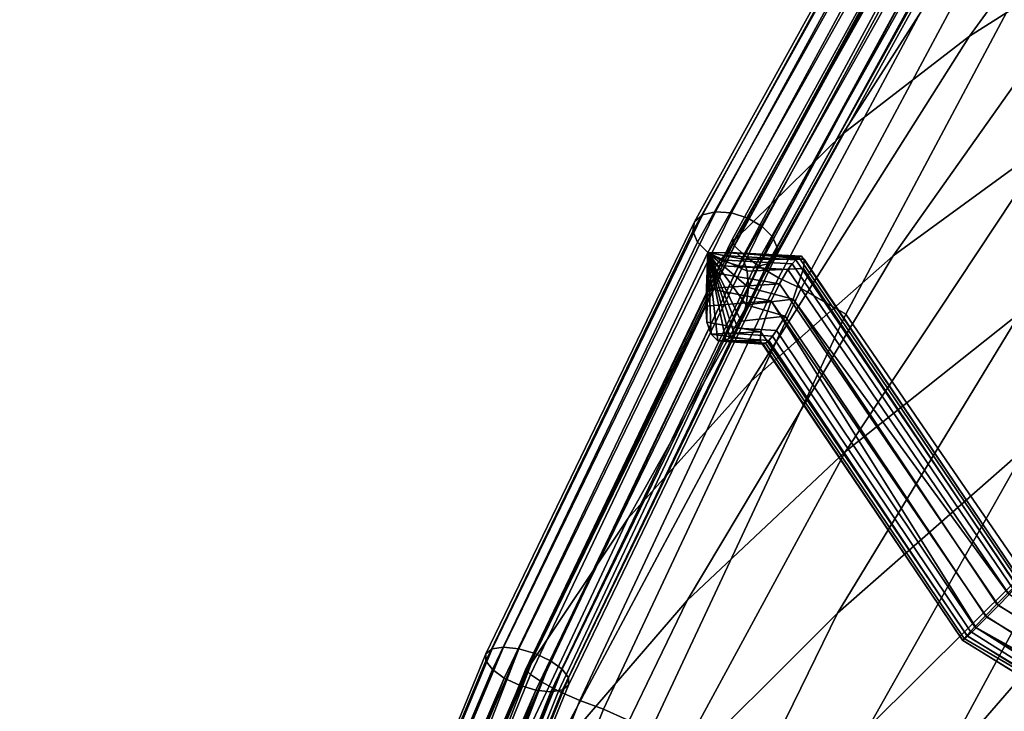
# Model space of a CAD drawing. Units: inches. Extents: x -13.6 to 13.6, y -12.4 to 14.2.
# Drawn here: x -12.6 to -10.3, y 5.3 to 6.9 of the extents above; entities that cross this region are included whole.
import ezdxf

# ---------------------------------------------------------------- set-up
doc = ezdxf.new("R2010")
doc.units = ezdxf.units.IN
doc.header["$MEASUREMENT"] = 0
doc.layers.add('Knoll Studio Chair Back', color=2, linetype='Continuous')

msp = doc.modelspace()

# ---------------------------------------------------------------- linework, layer by layer
at = {"layer": 'Knoll Studio Chair Back'}
for points in [[(-10.0108, 7.0971, 26.0291), (-10.3492, 6.8819, 26.6337), (-9.8219, 7.6091, 27.2397), (-9.481, 7.7518, 26.5925)], [(-10.3492, 6.8819, 26.6337), (-10.6479, 6.6512, 27.3039), (-10.1289, 7.4638, 27.9468), (-9.8219, 7.6091, 27.2397)], [(-10.9019, 6.4024, 28.0548), (-10.3977, 7.316, 28.7274), (-10.1289, 7.4638, 27.9468), (-10.6479, 6.6512, 27.3039)], [(-10.4769, 7.3759, 28.711), (-10.4471, 7.3885, 28.6745), (-10.9481, 6.4675, 27.9881), (-10.9785, 6.4601, 28.0253)], [(-10.4471, 7.3885, 28.6745), (-10.4098, 7.3901, 28.6461), (-10.9107, 6.4649, 27.9611), (-10.9481, 6.4675, 27.9881)], [(-10.4098, 7.3901, 28.6461), (-10.3706, 7.3804, 28.6301), (-10.872, 6.4528, 27.9483), (-10.9107, 6.4649, 27.9611)], [(-10.3706, 7.3804, 28.6301), (-10.3356, 7.3608, 28.6289), (-10.8378, 6.4331, 27.9518), (-10.872, 6.4528, 27.9483)], [(-10.4946, 7.3542, 28.7499), (-10.4769, 7.3759, 28.711), (-10.9785, 6.4601, 28.0253), (-10.9972, 6.444, 28.0669)], [(-10.3356, 7.3608, 28.6289), (-10.3101, 7.3345, 28.6427), (-10.8134, 6.4086, 27.9709), (-10.8378, 6.4331, 27.9518)], [(-10.4976, 7.3267, 28.7855), (-10.4946, 7.3542, 28.7499), (-10.9972, 6.444, 28.0669), (-11.0014, 6.4215, 28.1068)], [(-10.3101, 7.3345, 28.6427), (-10.2979, 7.3053, 28.6694), (-10.8024, 6.3833, 28.0028), (-10.8134, 6.4086, 27.9709)], [(-11.0014, 6.4215, 28.1068), (-10.9905, 6.3961, 28.1387), (-10.4854, 7.2975, 28.8122), (-10.4976, 7.3267, 28.7855)], [(-10.9019, 6.4024, 28.0548), (-10.9096, 6.4005, 28.1223), (-10.4094, 7.3136, 28.7953), (-10.3977, 7.316, 28.7274)], [(-10.9096, 6.4005, 28.1223), (-10.9031, 6.3874, 28.1904), (-10.4082, 7.2982, 28.8648), (-10.4094, 7.3136, 28.7953)], [(-10.4599, 7.2712, 28.8259), (-10.4854, 7.2975, 28.8122), (-10.9905, 6.3961, 28.1387), (-10.9661, 6.3717, 28.1578)], [(-10.9031, 6.3874, 28.1904), (-10.8814, 6.3661, 28.2545), (-10.3922, 7.2731, 28.9311), (-10.4082, 7.2982, 28.8648)], [(-10.2979, 7.3053, 28.6694), (-10.3009, 7.2778, 28.7049), (-10.8067, 6.3608, 28.0426), (-10.8024, 6.3833, 28.0028)], [(-10.155, 6.6362, 25.0682), (-10.5295, 6.3634, 25.5928), (-10.0108, 7.0971, 26.0291), (-9.638, 7.2995, 25.4752)], [(-10.4249, 7.2516, 28.8247), (-10.4599, 7.2712, 28.8259), (-10.9661, 6.3717, 28.1578), (-10.9319, 6.3519, 28.1613)], [(-10.8814, 6.3661, 28.2545), (-10.8461, 6.3395, 28.31), (-10.3623, 7.2419, 28.9895), (-10.3922, 7.2731, 28.9311)], [(-10.3009, 7.2778, 28.7049), (-10.3186, 7.2561, 28.7438), (-10.8254, 6.3446, 28.0843), (-10.8067, 6.3608, 28.0426)], [(-10.3857, 7.2419, 28.8087), (-10.4249, 7.2516, 28.8247), (-10.9319, 6.3519, 28.1613), (-10.8932, 6.3398, 28.1485)], [(-10.3484, 7.2435, 28.7803), (-10.3857, 7.2419, 28.8087), (-10.8932, 6.3398, 28.1485), (-10.8558, 6.3373, 28.1215)], [(-10.3186, 7.2561, 28.7438), (-10.3484, 7.2435, 28.7803), (-10.8558, 6.3373, 28.1215), (-10.8254, 6.3446, 28.0843)], [(-10.8461, 6.3395, 28.31), (-10.7996, 6.3117, 28.3533), (-10.3202, 7.209, 29.0362), (-10.3623, 7.2419, 28.9895)], [(-10.7996, 6.3117, 28.3533), (-10.746, 6.2867, 28.3817), (-10.2694, 7.1793, 29.0686), (-10.3202, 7.209, 29.0362)], [(-10.746, 6.2867, 28.3817), (-10.6411, 6.2263, 28.4089), (-10.1716, 7.1084, 29.0986), (-10.2694, 7.1793, 29.0686)], [(-8.4392, 7.1114, 18.868), (-12.5845, -3.2766, 23.4108), (-12.5879, -3.2794, 22.915), (-8.529, 6.9913, 18.7071)], [(-10.6411, 6.2263, 28.4089), (-10.1421, 5.4986, 28.34), (-9.7369, 6.3017, 28.9649), (-10.1716, 7.1084, 29.0986)], [(-10.5295, 6.3634, 25.5928), (-10.8643, 6.0681, 26.1687), (-10.3492, 6.8819, 26.6337), (-10.0108, 7.0971, 26.0291)], [(-8.529, 6.9913, 18.7071), (-12.5879, -3.2794, 22.915), (-12.5708, -3.2903, 22.4197), (-8.6083, 6.8691, 18.5423)], [(-10.2293, 6.2303, 24.3112), (-10.6413, 5.9018, 24.7932), (-10.155, 6.6362, 25.0682), (-9.7465, 6.8921, 24.5798)], [(-8.6083, 6.8691, 18.5423), (-12.5708, -3.2903, 22.4197), (-12.5328, -3.3106, 21.9257), (-8.6774, 6.7449, 18.3744)], [(-10.8643, 6.0681, 26.1687), (-11.1535, 5.7448, 26.8108), (-10.6479, 6.6512, 27.3039), (-10.3492, 6.8819, 26.6337)], [(-8.6774, 6.7449, 18.3744), (-12.5328, -3.3106, 21.9257), (-12.4735, -3.3418, 21.4345), (-8.7369, 6.6193, 18.2039)], [(-11.3916, 5.3882, 27.5341), (-10.9019, 6.4024, 28.0548), (-10.6479, 6.6512, 27.3039), (-11.1535, 5.7448, 26.8108)], [(-8.7369, 6.6193, 18.2039), (-12.4735, -3.3418, 21.4345), (-12.3924, -3.3853, 20.9473), (-8.7873, 6.4925, 18.0315)], [(-10.6413, 5.9018, 24.7932), (-11.0149, 5.5506, 25.3092), (-10.5295, 6.3634, 25.5928), (-10.155, 6.6362, 25.0682)], [(-10.2153, 5.912, 23.6544), (-10.6603, 5.5209, 24.1307), (-10.2293, 6.2303, 24.3112), (-9.7851, 6.5438, 23.8496)], [(-8.7873, 6.4925, 18.0315), (-12.3924, -3.3853, 20.9473), (-12.2886, -3.4423, 20.4659), (-8.8288, 6.3646, 17.8574)], [(-11.4892, 5.4252, 27.5497), (-10.9972, 6.444, 28.0669), (-10.9785, 6.4601, 28.0253), (-11.4747, 5.4368, 27.5052)], [(-10.9481, 6.4675, 27.9881), (-11.4474, 5.4409, 27.465), (-11.4747, 5.4368, 27.5052), (-10.9785, 6.4601, 28.0253)], [(-10.9107, 6.4649, 27.9611), (-11.4117, 5.437, 27.4353), (-11.4474, 5.4409, 27.465), (-10.9481, 6.4675, 27.9881)], [(-10.872, 6.4528, 27.9483), (-11.373, 5.4257, 27.4207), (-11.4117, 5.437, 27.4353), (-10.9107, 6.4649, 27.9611)], [(-10.8378, 6.4331, 27.9518), (-11.337, 5.4087, 27.4234), (-11.373, 5.4257, 27.4207), (-10.872, 6.4528, 27.9483)], [(-11.489, 5.408, 27.5919), (-11.0014, 6.4215, 28.1068), (-10.9972, 6.444, 28.0669), (-11.4892, 5.4252, 27.5497)], [(-10.8134, 6.4086, 27.9709), (-11.3094, 5.3885, 27.4429), (-11.337, 5.4087, 27.4234), (-10.8378, 6.4331, 27.9518)], [(-11.4739, 5.3878, 27.6253), (-10.9905, 6.3961, 28.1387), (-11.0014, 6.4215, 28.1068), (-11.489, 5.408, 27.5919)], [(-10.8024, 6.3833, 28.0028), (-11.2943, 5.3683, 27.4763), (-11.3094, 5.3885, 27.4429), (-10.8134, 6.4086, 27.9709)], [(-10.9905, 6.3961, 28.1387), (-11.4739, 5.3878, 27.6253), (-11.4463, 5.3677, 27.6449), (-10.9661, 6.3717, 28.1578)], [(-11.3916, 5.3882, 27.5341), (-11.3956, 5.3868, 27.6008), (-10.9096, 6.4005, 28.1223), (-10.9019, 6.4024, 28.0548)], [(-11.3956, 5.3868, 27.6008), (-11.3843, 5.3761, 27.6665), (-10.9031, 6.3874, 28.1904), (-10.9096, 6.4005, 28.1223)], [(-11.3843, 5.3761, 27.6665), (-11.3578, 5.3586, 27.7272), (-10.8814, 6.3661, 28.2545), (-10.9031, 6.3874, 28.1904)], [(-10.8067, 6.3608, 28.0426), (-11.2941, 5.3511, 27.5185), (-11.2943, 5.3683, 27.4763), (-10.8024, 6.3833, 28.0028)], [(-8.8288, 6.3646, 17.8574), (-12.2886, -3.4423, 20.4659), (-12.1609, -3.514, 19.9922), (-8.8621, 6.2359, 17.6821)], [(-10.9661, 6.3717, 28.1578), (-11.4463, 5.3677, 27.6449), (-11.4103, 5.3506, 27.6475), (-10.9319, 6.3519, 28.1613)], [(-11.3578, 5.3586, 27.7272), (-11.318, 5.337, 27.7785), (-10.8461, 6.3395, 28.31), (-10.8814, 6.3661, 28.2545)], [(-11.0149, 5.5506, 25.3092), (-11.3439, 5.1688, 25.8729), (-10.8643, 6.0681, 26.1687), (-10.5295, 6.3634, 25.5928)], [(-10.8254, 6.3446, 28.0843), (-11.3086, 5.3396, 27.5631), (-11.2941, 5.3511, 27.5185), (-10.8067, 6.3608, 28.0426)], [(-10.9661, 6.3717, 28.1578), (-10.9661, 6.3717, 28.1578), (-10.9711, 6.2452, 28.3217), (-10.9662, 6.2864, 28.3424)], [(-10.9711, 6.2452, 28.3217), (-10.9661, 6.3717, 28.1578), (-10.9661, 6.3717, 28.1578), (-10.9684, 6.2073, 28.2901)], [(-10.9684, 6.2073, 28.2901), (-10.9661, 6.3717, 28.1578), (-10.9661, 6.3717, 28.1578), (-10.9585, 6.1785, 28.2525)], [(-10.9661, 6.3717, 28.1578), (-10.9661, 6.3717, 28.1578), (-10.9662, 6.2864, 28.3424), (-10.9543, 6.3247, 28.3491)], [(-10.9428, 6.1633, 28.2145), (-10.9661, 6.3717, 28.1578), (-10.9661, 6.3717, 28.1578)], [(-10.9238, 6.1638, 28.1819), (-10.9661, 6.3717, 28.1578), (-10.9661, 6.3717, 28.1578), (-10.9139, 6.1701, 28.1693)], [(-10.9238, 6.1638, 28.1819), (-10.9428, 6.1633, 28.2145), (-10.9661, 6.3717, 28.1578)], [(-10.9043, 6.1801, 28.1598), (-10.9661, 6.3717, 28.1578), (-10.8953, 6.1934, 28.1538)], [(-10.9043, 6.1801, 28.1598), (-10.9139, 6.1701, 28.1693), (-10.9661, 6.3717, 28.1578)], [(-10.9661, 6.3717, 28.1578), (-10.9661, 6.3717, 28.1578), (-10.8873, 6.2096, 28.1514), (-10.8953, 6.1934, 28.1538)], [(-10.8873, 6.2096, 28.1514), (-10.9661, 6.3717, 28.1578), (-10.9661, 6.3717, 28.1578), (-10.8755, 6.2479, 28.1581)], [(-10.9661, 6.3717, 28.1578), (-10.9661, 6.3717, 28.1578), (-10.8732, 6.3271, 28.2104), (-10.8705, 6.2892, 28.1788)], [(-10.9661, 6.3717, 28.1578), (-10.9661, 6.3717, 28.1578), (-10.8832, 6.3558, 28.2481), (-10.8732, 6.3271, 28.2104)], [(-10.8832, 6.3558, 28.2481), (-10.9661, 6.3717, 28.1578), (-10.9661, 6.3717, 28.1578), (-10.8989, 6.3711, 28.2861)], [(-10.8989, 6.3711, 28.2861), (-10.9661, 6.3717, 28.1578), (-10.9661, 6.3717, 28.1578), (-10.9179, 6.3705, 28.3186)], [(-10.9278, 6.3643, 28.3312), (-10.9661, 6.3717, 28.1578), (-10.9374, 6.3543, 28.3408)], [(-10.9278, 6.3643, 28.3312), (-10.9179, 6.3705, 28.3186), (-10.9661, 6.3717, 28.1578)], [(-10.9661, 6.3717, 28.1578), (-10.9661, 6.3717, 28.1578), (-10.9463, 6.3409, 28.3468), (-10.9374, 6.3543, 28.3408)], [(-10.9463, 6.3409, 28.3468), (-10.9661, 6.3717, 28.1578), (-10.9543, 6.3247, 28.3491)], [(-10.9428, 6.1633, 28.2145), (-10.9585, 6.1785, 28.2525), (-10.9661, 6.3717, 28.1578)], [(-10.9661, 6.3717, 28.1578), (-10.8705, 6.2892, 28.1788), (-10.8755, 6.2479, 28.1581)], [(-10.9374, 6.3543, 28.3408), (-10.7677, 6.3447, 28.4245), (-10.7591, 6.3546, 28.4144), (-10.9278, 6.3643, 28.3312)], [(-10.7516, 6.3608, 28.4004), (-10.9179, 6.3705, 28.3186), (-10.9278, 6.3643, 28.3312), (-10.7591, 6.3546, 28.4144)], [(-10.8989, 6.3711, 28.2861), (-10.9179, 6.3705, 28.3186), (-10.7516, 6.3608, 28.4004), (-10.7457, 6.3632, 28.3832)], [(-10.8832, 6.3558, 28.2481), (-10.8989, 6.3711, 28.2861), (-10.7392, 6.356, 28.3416)], [(-10.7392, 6.356, 28.3416), (-10.8989, 6.3711, 28.2861), (-10.7457, 6.3632, 28.3832)], [(-10.2312, 5.5923, 28.4596), (-10.7516, 6.3608, 28.4004), (-10.7591, 6.3546, 28.4144), (-10.2373, 5.5854, 28.4743)], [(-10.2276, 5.5966, 28.442), (-10.7457, 6.3632, 28.3832), (-10.7516, 6.3608, 28.4004), (-10.2312, 5.5923, 28.4596)], [(-10.2283, 5.5972, 28.4004), (-10.7392, 6.356, 28.3416), (-10.7457, 6.3632, 28.3832), (-10.2276, 5.5966, 28.442)], [(-10.9319, 6.3519, 28.1613), (-11.4103, 5.3506, 27.6475), (-11.3716, 5.3393, 27.6329), (-10.8932, 6.3398, 28.1485)], [(-10.8932, 6.3398, 28.1485), (-11.3716, 5.3393, 27.6329), (-11.3359, 5.3354, 27.6033), (-10.8558, 6.3373, 28.1215)], [(-10.8558, 6.3373, 28.1215), (-11.3359, 5.3354, 27.6033), (-11.3086, 5.3396, 27.5631), (-10.8254, 6.3446, 28.0843)], [(-11.318, 5.337, 27.7785), (-11.2679, 5.3144, 27.8172), (-10.7996, 6.3117, 28.3533), (-10.8461, 6.3395, 28.31)], [(-10.9463, 6.3409, 28.3468), (-10.9543, 6.3247, 28.3491), (-10.7976, 6.2974, 28.4289), (-10.7773, 6.3315, 28.4304)], [(-10.9463, 6.3409, 28.3468), (-10.7773, 6.3315, 28.4304), (-10.7677, 6.3447, 28.4245), (-10.9374, 6.3543, 28.3408)], [(-10.8732, 6.3271, 28.2104), (-10.8832, 6.3558, 28.2481), (-10.7392, 6.356, 28.3416), (-10.7405, 6.3341, 28.2959)], [(-10.2458, 5.5763, 28.4853), (-10.7677, 6.3447, 28.4245), (-10.7773, 6.3315, 28.4304), (-10.2561, 5.5652, 28.4923)], [(-10.2373, 5.5854, 28.4743), (-10.7591, 6.3546, 28.4144), (-10.7677, 6.3447, 28.4245), (-10.2458, 5.5763, 28.4853)], [(-10.2394, 5.5871, 28.3557), (-10.7405, 6.3341, 28.2959), (-10.7392, 6.356, 28.3416), (-10.2283, 5.5972, 28.4004)], [(-10.7976, 6.2974, 28.4289), (-10.9543, 6.3247, 28.3491), (-10.9662, 6.2864, 28.3424)], [(-10.8732, 6.3271, 28.2104), (-10.7405, 6.3341, 28.2959), (-10.7648, 6.2613, 28.2198), (-10.8705, 6.2892, 28.1788)], [(-10.7976, 6.2974, 28.4289), (-10.2811, 5.5392, 28.4933), (-10.2561, 5.5652, 28.4923), (-10.7773, 6.3315, 28.4304)], [(-10.2394, 5.5871, 28.3557), (-10.2593, 5.5678, 28.3149), (-10.7648, 6.2613, 28.2198), (-10.7405, 6.3341, 28.2959)], [(-11.2679, 5.3144, 27.8172), (-11.2118, 5.2945, 27.8411), (-10.746, 6.2867, 28.3817), (-10.7996, 6.3117, 28.3533)], [(-10.9662, 6.2864, 28.3424), (-10.8168, 6.2575, 28.41), (-10.7976, 6.2974, 28.4289)], [(-10.7648, 6.2613, 28.2198), (-10.8755, 6.2479, 28.1581), (-10.8705, 6.2892, 28.1788)], [(-10.8168, 6.2575, 28.41), (-10.3084, 5.5113, 28.4771), (-10.2811, 5.5392, 28.4933), (-10.7976, 6.2974, 28.4289)], [(-10.1172, 5.7196, 23.0087), (-10.5871, 5.2516, 23.5063), (-10.2153, 5.912, 23.6544), (-9.7411, 6.2949, 23.1853)], [(-11.2118, 5.2945, 27.8411), (-11.1008, 5.2444, 27.8642), (-10.6411, 6.2263, 28.4089), (-10.746, 6.2867, 28.3817)], [(-10.8168, 6.2575, 28.41), (-10.9662, 6.2864, 28.3424), (-10.9711, 6.2452, 28.3217)], [(-10.9711, 6.2452, 28.3217), (-10.9684, 6.2073, 28.2901), (-10.841, 6.1847, 28.3339), (-10.8168, 6.2575, 28.41)], [(-10.8873, 6.2096, 28.1514), (-10.8755, 6.2479, 28.1581), (-10.784, 6.2215, 28.2009)], [(-10.784, 6.2215, 28.2009), (-10.8755, 6.2479, 28.1581), (-10.7648, 6.2613, 28.2198)], [(-10.8168, 6.2575, 28.41), (-10.841, 6.1847, 28.3339), (-10.3538, 5.4665, 28.4054), (-10.3339, 5.4858, 28.4463)], [(-10.3084, 5.5113, 28.4771), (-10.8168, 6.2575, 28.41), (-10.3339, 5.4858, 28.4463)], [(-10.7648, 6.2613, 28.2198), (-10.2848, 5.5423, 28.284), (-10.3121, 5.5144, 28.2678), (-10.784, 6.2215, 28.2009)], [(-10.2593, 5.5678, 28.3149), (-10.2848, 5.5423, 28.284), (-10.7648, 6.2613, 28.2198)], [(-8.8621, 6.2359, 17.6821), (-12.1609, -3.514, 19.9922), (-12.0083, -3.6011, 19.5287), (-8.8874, 6.1066, 17.506)], [(-11.1008, 5.2444, 27.8642), (-10.5453, 4.6008, 27.8607), (-10.1421, 5.4986, 28.34), (-10.6411, 6.2263, 28.4089)], [(-10.6603, 5.5209, 24.1307), (-11.0697, 5.1121, 24.6255), (-10.6413, 5.9018, 24.7932), (-10.2293, 6.2303, 24.3112)], [(-10.8953, 6.1934, 28.1538), (-10.8873, 6.2096, 28.1514), (-10.784, 6.2215, 28.2009), (-10.8043, 6.1874, 28.1994)], [(-10.3371, 5.4884, 28.2688), (-10.8043, 6.1874, 28.1994), (-10.784, 6.2215, 28.2009), (-10.3121, 5.5144, 28.2678)], [(-10.9684, 6.2073, 28.2901), (-10.9585, 6.1785, 28.2525), (-10.841, 6.1847, 28.3339)], [(-10.841, 6.1847, 28.3339), (-10.9585, 6.1785, 28.2525), (-10.8424, 6.1628, 28.2882)], [(-10.8424, 6.1628, 28.2882), (-10.9585, 6.1785, 28.2525), (-10.9428, 6.1633, 28.2145)], [(-10.8225, 6.1643, 28.2154), (-10.9139, 6.1701, 28.1693), (-10.9043, 6.1801, 28.1598), (-10.8138, 6.1742, 28.2053)], [(-10.8953, 6.1934, 28.1538), (-10.8043, 6.1874, 28.1994), (-10.8138, 6.1742, 28.2053), (-10.9043, 6.1801, 28.1598)], [(-10.3538, 5.4665, 28.4054), (-10.841, 6.1847, 28.3339), (-10.8424, 6.1628, 28.2882), (-10.3649, 5.4563, 28.3608)], [(-10.3559, 5.4682, 28.2869), (-10.8225, 6.1643, 28.2154), (-10.8138, 6.1742, 28.2053), (-10.3474, 5.4773, 28.2758)], [(-10.3474, 5.4773, 28.2758), (-10.8138, 6.1742, 28.2053), (-10.8043, 6.1874, 28.1994), (-10.3371, 5.4884, 28.2688)], [(-9.9489, 5.6927, 22.3184), (-10.4351, 5.1317, 22.8503), (-10.1172, 5.7196, 23.0087), (-9.621, 6.188, 22.5104)], [(-10.9428, 6.1633, 28.2145), (-10.9238, 6.1638, 28.1819), (-10.8299, 6.158, 28.2294), (-10.8359, 6.1556, 28.2466)], [(-10.9428, 6.1633, 28.2145), (-10.8359, 6.1556, 28.2466), (-10.8424, 6.1628, 28.2882)], [(-10.8299, 6.158, 28.2294), (-10.9238, 6.1638, 28.1819), (-10.9139, 6.1701, 28.1693), (-10.8225, 6.1643, 28.2154)], [(-10.3649, 5.4563, 28.3608), (-10.8424, 6.1628, 28.2882), (-10.8359, 6.1556, 28.2466), (-10.3656, 5.457, 28.3191)], [(-10.3656, 5.457, 28.3191), (-10.8359, 6.1556, 28.2466), (-10.8299, 6.158, 28.2294), (-10.362, 5.4613, 28.3015)], [(-10.362, 5.4613, 28.3015), (-10.8299, 6.158, 28.2294), (-10.8225, 6.1643, 28.2154), (-10.3559, 5.4682, 28.2869)], [(-8.8874, 6.1066, 17.506), (-12.0083, -3.6011, 19.5287), (-11.8295, -3.7041, 19.0779), (-8.9053, 5.9771, 17.3291)], [(-11.3439, 5.1688, 25.8729), (-11.6222, 4.7487, 26.4979), (-11.1535, 5.7448, 26.8108), (-10.8643, 6.0681, 26.1687)], [(-8.9053, 5.9771, 17.3291), (-11.8295, -3.7041, 19.0779), (-11.5952, -3.8341, 18.6611), (-8.9161, 5.8474, 17.1518)], [(-11.0697, 5.1121, 24.6255), (-11.4373, 4.6764, 25.1501), (-11.0149, 5.5506, 25.3092), (-10.6413, 5.9018, 24.7932)], [(-10.5871, 5.2516, 23.5063), (-11.0248, 4.7744, 24.0118), (-10.6603, 5.5209, 24.1307), (-10.2153, 5.912, 23.6544)], [(-9.9607, 5.4818, 21.3392), (-10.4323, 4.7161, 21.9362), (-10.2211, 5.1999, 22.1278), (-9.7256, 5.8631, 21.5631)], [(-8.9161, 5.8474, 17.1518), (-11.5952, -3.8341, 18.6611), (-11.3556, -3.9665, 18.2476), (-8.9203, 5.7177, 16.9741)], [(-11.844, 4.2826, 27.1977), (-11.3916, 5.3882, 27.5341), (-11.1535, 5.7448, 26.8108), (-11.6222, 4.7487, 26.4979)], [(-8.9203, 5.7177, 16.9741), (-11.3556, -3.9665, 18.2476), (-11.116, -4.0988, 17.8342), (-8.9184, 5.5882, 16.7963)], [(-10.4351, 5.1317, 22.8503), (-10.8917, 4.569, 23.3853), (-10.5871, 5.2516, 23.5063), (-10.1172, 5.7196, 23.0087)], [(-10.2211, 5.1999, 22.1278), (-10.6881, 4.5364, 22.6967), (-10.4351, 5.1317, 22.8503), (-9.9489, 5.6927, 22.3184)], [(-9.8129, 5.6624, 19.7777), (-9.8259, 5.6445, 19.7309), (-10.286, 4.8418, 20.12), (-10.2748, 4.857, 20.1788)], [(-9.8015, 5.6789, 19.8273), (-9.8129, 5.6624, 19.7777), (-10.2748, 4.857, 20.1788), (-10.2654, 4.8704, 20.2396)], [(-9.8259, 5.6445, 19.7309), (-9.8408, 5.6247, 19.6875), (-10.2998, 4.8242, 20.0639), (-10.286, 4.8418, 20.12)], [(-9.9183, 5.5, 19.4808), (-10.3674, 4.7094, 19.8288), (-10.2998, 4.8242, 20.0639), (-9.8408, 5.6247, 19.6875)], [(-8.9184, 5.5882, 16.7963), (-11.116, -4.0988, 17.8342), (-10.9746, -4.1695, 17.6558), (-8.9088, 5.4733, 16.6779)], [(-11.4373, 4.6764, 25.1501), (-11.7568, 4.2046, 25.7157), (-11.3439, 5.1688, 25.8729), (-11.0149, 5.5506, 25.3092)], [(-10.0557, 5.3961, 28.2871), (-10.2848, 5.5423, 28.284), (-10.2593, 5.5678, 28.3149), (-10.0371, 5.4266, 28.3164)], [(-10.2561, 5.5652, 28.4923), (-10.2811, 5.5392, 28.4933), (-10.0353, 5.3917, 28.4997), (-10.027, 5.4079, 28.5004)], [(-10.0742, 5.3628, 28.2728), (-10.3121, 5.5144, 28.2678), (-10.2848, 5.5423, 28.284), (-10.0557, 5.3961, 28.2871)], [(-10.3084, 5.5113, 28.4771), (-10.0537, 5.3584, 28.4854), (-10.0353, 5.3917, 28.4997), (-10.2811, 5.5392, 28.4933)], [(-11.0248, 4.7744, 24.0118), (-11.4245, 4.2781, 24.5333), (-11.0697, 5.1121, 24.6255), (-10.6603, 5.5209, 24.1307)], [(-9.9673, 5.3702, 19.2592), (-10.4014, 4.5873, 19.5789), (-10.3674, 4.7094, 19.8288), (-9.9183, 5.5, 19.4808)], [(-10.3371, 5.4884, 28.2688), (-10.3121, 5.5144, 28.2678), (-10.0742, 5.3628, 28.2728), (-10.0824, 5.3466, 28.2721)], [(-10.3339, 5.4858, 28.4463), (-10.0723, 5.3279, 28.456), (-10.0537, 5.3584, 28.4854), (-10.3084, 5.5113, 28.4771)], [(-11.3999, -3.8428, 17.5897), (-9.3529, 5.4861, 16.7124), (-9.3263, 5.3648, 16.5539), (-11.2451, -3.9179, 17.3933)], [(-10.1451, 5.4923, 28.3358), (-10.5465, 4.5981, 27.8596), (-10.3276, 4.5099, 27.8205), (-9.9462, 5.3838, 28.3105)], [(-9.9607, 5.4818, 21.3392), (-9.9801, 5.436, 21.3146), (-10.4489, 4.6551, 21.9142), (-10.4323, 4.7161, 21.9362)], [(-10.0998, 5.3074, 28.2956), (-10.3559, 5.4682, 28.2869), (-10.3474, 5.4773, 28.2758), (-10.0955, 5.3184, 28.2837)], [(-10.3538, 5.4665, 28.4054), (-10.0882, 5.3049, 28.416), (-10.0723, 5.3279, 28.456), (-10.3339, 5.4858, 28.4463)], [(-10.3371, 5.4884, 28.2688), (-10.0896, 5.3316, 28.2758), (-10.0955, 5.3184, 28.2837), (-10.3474, 5.4773, 28.2758)], [(-10.3371, 5.4884, 28.2688), (-10.0824, 5.3466, 28.2721), (-10.0896, 5.3316, 28.2758)], [(-8.9088, 5.4733, 16.6779), (-10.9746, -4.1695, 17.6558), (-10.8256, -4.242, 17.4843), (-8.862, 5.3697, 16.5577)], [(-10.3656, 5.457, 28.3191), (-10.362, 5.4613, 28.3015), (-10.0998, 5.3074, 28.2956), (-10.1031, 5.2938, 28.3292)], [(-10.3656, 5.457, 28.3191), (-10.1031, 5.2938, 28.3292), (-10.099, 5.2929, 28.3715), (-10.3649, 5.4563, 28.3608)], [(-10.3649, 5.4563, 28.3608), (-10.099, 5.2929, 28.3715), (-10.0882, 5.3049, 28.416), (-10.3538, 5.4665, 28.4054)], [(-10.362, 5.4613, 28.3015), (-10.3559, 5.4682, 28.2869), (-10.0998, 5.3074, 28.2956)], [(-11.9439, 4.3117, 27.2311), (-11.4892, 5.4252, 27.5497), (-11.4747, 5.4368, 27.5052), (-11.9377, 4.32, 27.1849)], [(-11.4474, 5.4409, 27.465), (-11.9173, 4.3227, 27.1407), (-11.9377, 4.32, 27.1849), (-11.4747, 5.4368, 27.5052)], [(-11.4117, 5.437, 27.4353), (-11.8857, 4.3192, 27.1051), (-11.9173, 4.3227, 27.1407), (-11.4474, 5.4409, 27.465)], [(-11.8478, 4.3102, 27.0836), (-11.8857, 4.3192, 27.1051), (-11.4117, 5.437, 27.4353)], [(-11.8478, 4.3102, 27.0836), (-11.4117, 5.437, 27.4353), (-11.373, 5.4257, 27.4207)], [(-9.9801, 5.436, 21.3146), (-9.9986, 5.3873, 21.2838), (-10.4649, 4.5922, 21.8842), (-10.4489, 4.6551, 21.9142)], [(-11.489, 5.408, 27.5919), (-11.4892, 5.4252, 27.5497), (-11.9439, 4.3117, 27.2311)], [(-11.489, 5.408, 27.5919), (-11.9439, 4.3117, 27.2311), (-11.9348, 4.299, 27.2723)], [(-11.489, 5.408, 27.5919), (-11.9348, 4.299, 27.2723), (-11.4739, 5.3878, 27.6253)], [(-11.373, 5.4257, 27.4207), (-11.8093, 4.2969, 27.0795), (-11.8478, 4.3102, 27.0836)], [(-11.8093, 4.2969, 27.0795), (-11.373, 5.4257, 27.4207), (-11.337, 5.4087, 27.4234)], [(-11.337, 5.4087, 27.4234), (-11.776, 4.2815, 27.0933), (-11.8093, 4.2969, 27.0795)], [(-11.776, 4.2815, 27.0933), (-11.337, 5.4087, 27.4234), (-11.3094, 5.3885, 27.4429)], [(-11.9348, 4.299, 27.2723), (-11.9119, 4.2837, 27.302), (-11.4739, 5.3878, 27.6253)], [(-11.9119, 4.2837, 27.302), (-11.4463, 5.3677, 27.6449), (-11.4739, 5.3878, 27.6253)], [(-11.844, 4.2826, 27.1977), (-11.8446, 4.2815, 27.2638), (-11.3956, 5.3868, 27.6008), (-11.3916, 5.3882, 27.5341)], [(-11.8446, 4.2815, 27.2638), (-11.8299, 4.2727, 27.3281), (-11.3843, 5.3761, 27.6665), (-11.3956, 5.3868, 27.6008)], [(-11.3094, 5.3885, 27.4429), (-11.7532, 4.2663, 27.1231), (-11.776, 4.2815, 27.0933)], [(-11.7532, 4.2663, 27.1231), (-11.3094, 5.3885, 27.4429), (-11.2943, 5.3683, 27.4763)], [(-9.9986, 5.3873, 21.2838), (-10.0165, 5.3368, 21.2473), (-10.4804, 4.5286, 21.8471), (-10.4649, 4.5922, 21.8842)], [(-9.9462, 5.3838, 28.3105), (-10.3276, 4.5099, 27.8205), (-10.0413, 4.4215, 27.7496), (-9.6719, 5.2735, 28.2478)], [(-11.9119, 4.2837, 27.302), (-11.8787, 4.2683, 27.3159), (-11.4463, 5.3677, 27.6449)], [(-11.8787, 4.2683, 27.3159), (-11.4103, 5.3506, 27.6475), (-11.4463, 5.3677, 27.6449)], [(-11.8299, 4.2727, 27.3281), (-11.8001, 4.2583, 27.3862), (-11.3578, 5.3586, 27.7272), (-11.3843, 5.3761, 27.6665)], [(-11.2943, 5.3683, 27.4763), (-11.7441, 4.2536, 27.1642), (-11.7532, 4.2663, 27.1231)], [(-11.7441, 4.2536, 27.1642), (-11.2943, 5.3683, 27.4763), (-11.2941, 5.3511, 27.5185)], [(-11.2451, -3.9179, 17.3933), (-9.3263, 5.3648, 16.5539), (-9.2652, 5.2482, 16.4014), (-11.0812, -3.9937, 17.2048)], [(-8.862, 5.3697, 16.5577), (-10.8256, -4.242, 17.4843), (-10.6682, -4.3151, 17.3209), (-8.7888, 5.2766, 16.442)], [(-9.9913, 5.2359, 19.0256), (-10.4062, 4.4588, 19.3172), (-10.4014, 4.5873, 19.5789), (-9.9673, 5.3702, 19.2592)], [(-11.8787, 4.2683, 27.3159), (-11.8401, 4.2551, 27.3117), (-11.4103, 5.3506, 27.6475)], [(-11.8401, 4.2551, 27.3117), (-11.3716, 5.3393, 27.6329), (-11.4103, 5.3506, 27.6475)], [(-11.8401, 4.2551, 27.3117), (-11.8022, 4.2461, 27.2903), (-11.3716, 5.3393, 27.6329)], [(-11.3716, 5.3393, 27.6329), (-11.8022, 4.2461, 27.2903), (-11.7706, 4.2426, 27.2547), (-11.3359, 5.3354, 27.6033)], [(-11.8001, 4.2583, 27.3862), (-11.7573, 4.2408, 27.4343), (-11.318, 5.337, 27.7785), (-11.3578, 5.3586, 27.7272)], [(-11.3359, 5.3354, 27.6033), (-11.7706, 4.2426, 27.2547), (-11.7502, 4.2452, 27.2104), (-11.3086, 5.3396, 27.5631)], [(-11.3086, 5.3396, 27.5631), (-11.7502, 4.2452, 27.2104), (-11.7441, 4.2536, 27.1642), (-11.2941, 5.3511, 27.5185)], [(-11.7573, 4.2408, 27.4343), (-11.7048, 4.2229, 27.4692), (-11.2679, 5.3144, 27.8172), (-11.318, 5.337, 27.7785)], [(-11.7048, 4.2229, 27.4692), (-11.6465, 4.2078, 27.489), (-11.2118, 5.2945, 27.8411), (-11.2679, 5.3144, 27.8172)], [(-10.0165, 5.3368, 21.2473), (-10.0339, 5.2856, 21.2059), (-10.4957, 4.4656, 21.8031), (-10.4804, 4.5286, 21.8471)], [(-11.6465, 4.2078, 27.489), (-11.5313, 4.1674, 27.5077), (-11.1008, 5.2444, 27.8642), (-11.2118, 5.2945, 27.8411)]]:
    msp.add_3dface(points, dxfattribs=at)

doc.saveas('drawing.dxf')
